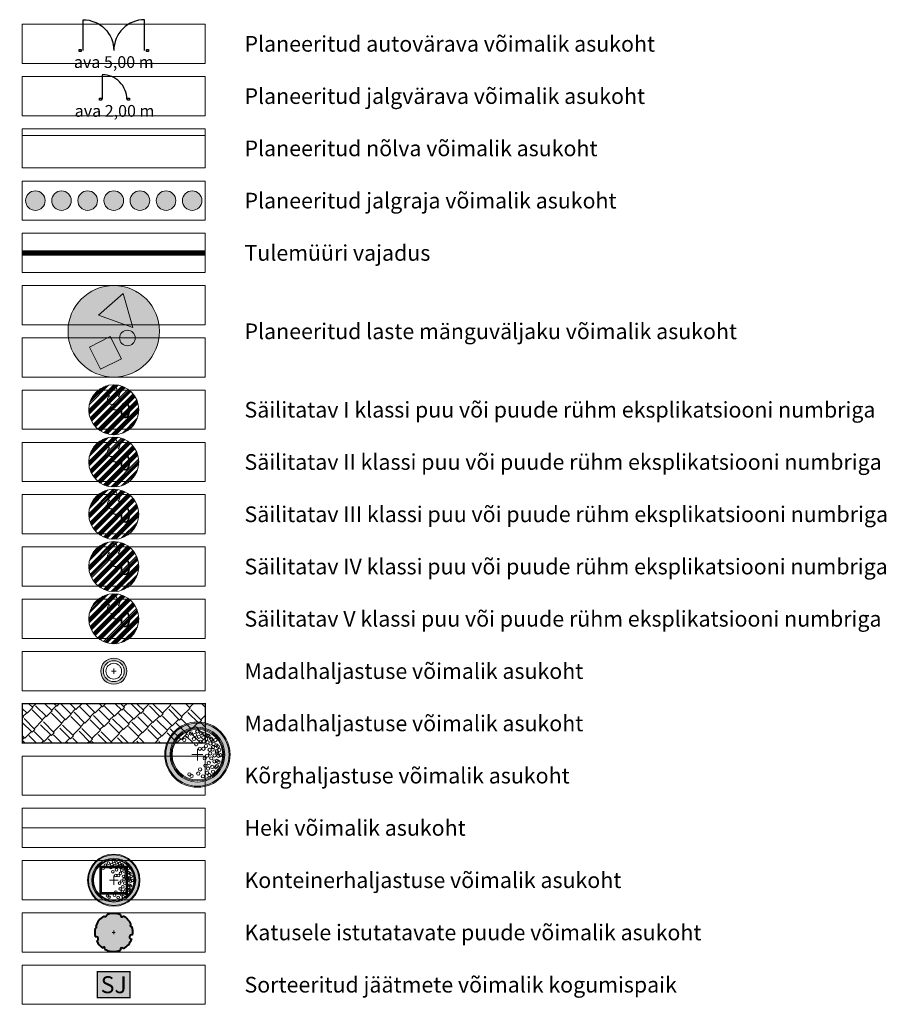
# Model space of a CAD drawing. Units: metres. Extents: x 0 to 563717, y 0 to 6589761.
# Drawn here: x 548821 to 548887, y 6577777 to 6577853 of the extents above; entities that cross this region are included whole.
import ezdxf
from ezdxf.enums import TextEntityAlignment as Align

# ---------------------------------------------------------------- set-up
doc = ezdxf.new("R2010")
doc.units = ezdxf.units.M
doc.linetypes.add('DASHED', pattern=[0.75, 0.5, -0.25])
doc.layers.add('-ABI', color=6, linetype='Continuous', lineweight=9, plot=False)
for name, color, linetype, lineweight in [('DP_HO-tulemüür', 222, 'DASHED', 9), ('DP_MA-planeeritud puu katusel', 64, 'Continuous', 40), ('DP_MA-planeeritud_konteinerpuu', 64, 'Continuous', 9), ('DP_MA-planeeritud_puu', 64, 'Continuous', 9), ('DP_MA-planeeritud_põõsas', 64, 'Continuous', 9), ('DP_MUU-sorteeritud_jäätmed', 7, 'Continuous', 9), ('DP_T-jalgrada', 51, 'Continuous', 9), ('DP_T-nõlv', 94, 'Continuous', 15), ('DP_T-piirdeaed', 5, 'ZIGZAG', 25), ('MA_1.klass', 11, 'Continuous', 9), ('MA_1.klass_serv', 1, 'Continuous', 9), ('MA_2.klass', 141, 'Continuous', 9), ('MA_2.klass_serv', 5, 'Continuous', 9), ('MA_3.klass', 62, 'Continuous', 9), ('MA_3.klass_serv', 3, 'Continuous', 9), ('MA_4.klass', 50, 'Continuous', 9), ('MA_4.klass_serv', 42, 'Continuous', 9), ('MA_5.klass', 55, 'Continuous', 9), ('MA_5.klass_serv', 26, 'Continuous', 9), ('MA_tekst', 7, 'Continuous', 9), ('VR_vormistus', 7, 'Continuous', 9)]:
    doc.layers.add(name, color=color, linetype=linetype, lineweight=lineweight)
doc.layers.add('DP_MA-planeeritud_hekk', color=7, linetype='BATTING', lineweight=9, true_color=0x4d6600)
doc.layers.add('DP_MUU-mänguväljak', color=7, linetype='Continuous', lineweight=9, true_color=0xbfbf7d)
doc.styles.add('Swis Lt BT', font='swissl.ttf')
doc.styles.add('SWIS-KN-bold', font='swiss.ttf')
doc.linetypes.add('BATTING', pattern='A,0.0001,-0.1,[134,ltypeshp.shx,S=0.1,R=0,X=-0.1,Y=0],-0.2,[134,ltypeshp.shx,S=0.1,R=180,X=0.1,Y=0],-0.1', length=0.4001)
doc.linetypes.add('nõlvajoon2', pattern='A,6,[130,ltypeshp.shx,S=6,R=0,X=0,Y=6],12,[130,ltypeshp.shx,S=3,R=0,X=0,Y=3],6', length=24)
doc.linetypes.add('ZIGZAG', pattern='A,0.00254,-5.08,[131,ltypeshp.shx,S=5.08,R=0,X=-5.08,Y=0],-10.16,[131,ltypeshp.shx,S=5.08,R=180,X=5.08,Y=0],-5.08', length=20.32254)

# ---------------------------------------------------------------- blocks, each defined once
blk = doc.blocks.new('põõsas')
at = {"layer": 'DP_MA-planeeritud_põõsas'}
h = blk.add_hatch(color=256, dxfattribs=at)
edge = h.paths.add_edge_path()
edge.add_arc((0.004024956215289421, -0.007277976365003269), 1, 0, 360)
edge = h.paths.add_edge_path(flags=16)
edge.add_arc((0.004024956215289421, -0.007277976365003269), 0.8, 0, 360)
at = {"layer": 'DP_MA-planeeritud_põõsas', "color": 7}
for p, q in [((0.004024956215289421, 0.1946212157781702), (0.004024956215289421, -0.2091771685081767)), ((-0.1780819512714515, -0.007277976365003269), (0.1861318637020304, -0.007277976365003269))]:
    blk.add_line(p, q, dxfattribs=at)
at = {"layer": 'DP_MA-planeeritud_põõsas'}
for radius in [1, 0.8, 0.6000000000000001]:
    blk.add_circle((0.004024956215289421, -0.007277976365003269), radius, dxfattribs=at)
blk = doc.blocks.new('puu')
at = {"layer": 'DP_MA-planeeritud_puu'}
h = blk.add_hatch(color=256, dxfattribs=at)
edge = h.paths.add_edge_path(flags=17)
edge.add_arc((-4.459457892619124e-12, 0), 2.09677419355823, 0, 360)
edge = h.paths.add_edge_path()
edge.add_arc((-4.459457892619124e-12, 0), 2.419354838721035, 0, 360)
at = {"layer": 'DP_MA-planeeritud_puu', "color": 7}
for p, q in [((-0.4206007104121541, 0), (0.4206007104267061, 0)), ((-4.459457892619124e-12, 0.4424942894075596), (-4.459457892619124e-12, -0.4424942894075596))]:
    blk.add_line(p, q, dxfattribs=at)
at = {"layer": 'DP_MA-planeeritud_puu'}
for centre, radius in [((-4.459457892619124e-12, 0), 2.500000000011736), ((-4.459457892619124e-12, 0), 2.419354838721035), ((-4.459457892619124e-12, 0), 2.09677419355823), ((-4.459457892619124e-12, 0), 2.016129032267529), ((-4.459457892619124e-12, 0), 1.935483870976828), ((-0.8039813957047262, 1.434858940100656), 0.1252208597684194), ((-0.4992965387573317, 1.62732548397066), 0.1252208597684194), ((-0.1915821448893308, 1.501477390887775), 0.1252208597684194), ((-0.01803295790097662, 1.77164559829366), 0.1252208597684194), ((0.2791501885349917, 1.653067139384113), 0.1252208597684194), ((0.5593102227224686, 1.595267589045329), 0.1252208597684194), ((0.7660400522573133, 1.477523350432286), 0.1252208597684194), ((0.8481260766965183, 1.434858940100656), 0.1252208597684194), ((-1.01258665286156, 1.130130176832985), 0.1252208597684194), ((-0.2713599507078299, 1.19829789391857), 0.1252208597684194), ((-0.08785657096022276, 0.8074060896207221), 0.1252208597684194), ((0.1102174387880491, 1.370743150249993), 0.1252208597684194), ((0.2552024204243827, 0.9909345587243787), 0.1252208597684194), ((0.4467845653092541, 1.317948921807589), 0.1252208597684194), ((0.6463012117042687, 0.6558163411478549), 0.1252208597684194), ((0.6716916164381495, 1.210334501305321), 0.1252208597684194), ((0.7739745537439857, 0.9510111579652304), 0.1252208597684194), ((0.976376473385544, 0.8575784828086579), 0.1252208597684194), ((1.040573803555353, 1.210334501305321), 0.1252208597684194), ((1.093085777017982, 1.134539627045416), 0.1252208597684194), ((1.236772385681636, 0.8233754499243814), 0.1252208597684194), ((1.372380229208025, 1.110585586613398), 0.1252208597684194), ((1.444223533539852, 0.7117091021871917), 0.1252208597684194), ((1.553863917683052, 0.6330540440133222), 0.1252208597684194), ((0.1835033797431477, 0.44833383161218), 0.1252208597684194), ((0.4547190667959265, 0.44833383161218), 0.1252208597684194), ((0.7420922841467044, -0.07817836085487534), 0.1252208597684194), ((0.9255956638943116, 0.3686062044588382), 0.1252208597684194), ((0.9814257016022018, 0.08938074792165117), 0.1252208597684194), ((1.164929081349809, 0.3845755647624975), 0.1252208597684194), ((1.184837466891786, 0.5689382541626586), 0.1252208597684194), ((1.313232127254874, -0.05648863269981497), 0.1252208597684194), ((1.476250066811196, 0.2729092170253078), 0.1252208597684194), ((1.505679854113709, 0.1680358061189915), 0.1252208597684194), ((1.601903717554861, -0.08854652760167593), 0.1252208597684194), ((1.666101047748141, 0.3605023499889954), 0.1252208597684194), ((1.762324911165823, -0.04040009805467168), 0.1252208597684194), ((0.5593102227224686, -0.2810130714951506), 0.1252208597684194), ((0.6074942862683408, -0.8422049941420059), 0.1252208597684194), ((0.8641393433204548, -0.6337690899918135), 0.1252208597684194), ((1.05658707020276, -0.2810130714951506), 0.1252208597684194), ((1.297218860607467, -0.5215068705706748), 0.1252208597684194), ((1.489666587489772, -0.4733604410236706), 0.1252208597684194), ((1.489666587489772, -0.8742628890673376), 0.1252208597684194), ((1.601903717554861, -0.5535647654960066), 0.1252208597684194), ((-0.6115336688224209, -1.515778310551484), 0.1252208597684194), ((-0.4511124752114594, -1.627921355607667), 0.1252208597684194), ((0.06217763889276866, -1.451543346359336), 0.1252208597684194), ((0.2064413022292018, -1.130845222788005), 0.1252208597684194), ((0.7357446829573665, -1.387427556532143), 0.1252208597684194), ((0.8159552797745826, -1.066729432960812), 0.1252208597684194), ((0.9121791432157352, -1.579894100402147), 0.1252208597684194), ((1.136797666996505, -0.9383786789180012), 0.1252208597684194), ((1.200994997189785, -1.307223232036337), 0.1252208597684194), ((1.409455990696027, -0.9544672135631446), 0.1252208597684194), ((0.4150465593860354, -1.660098424874483), 0.1252208597684194)]:
    blk.add_circle(centre, radius, dxfattribs=at)
blk = doc.blocks.new('konteinerpuu')
at = {"layer": 'DP_MA-planeeritud_konteinerpuu'}
h = blk.add_hatch(color=256, dxfattribs=at)
edge = h.paths.add_edge_path(flags=17)
edge.add_arc((0, 0), 1.677419354846584, 0, 360)
edge = h.paths.add_edge_path()
edge.add_arc((0, 0), 1.935483870976828, 0, 360)
at = {"layer": 'DP_MA-planeeritud_konteinerpuu', "color": 7}
for p, q in [((-0.3364805683262375, 0), (0.3364805683448822, 0)), ((0, 0.3539954315260161), (0, -0.3539954315260445))]:
    blk.add_line(p, q, dxfattribs=at)
at = {"layer": 'DP_MA-planeeritud_konteinerpuu', "color": 7, "ltscale": 0.5, "const_width": 0.2}
blk.add_lwpolyline([(-1.000000000002387, 1), (0.9999999999976126, 1), (0.9999999999976126, -1), (-1.000000000002387, -1)], close=True, dxfattribs=at)
at = {"layer": 'DP_MA-planeeritud_konteinerpuu'}
for centre, radius in [((0, 0), 2.000000000009389), ((0, 0), 1.935483870976828), ((0, 0), 1.677419354846584), ((0, 0), 1.612903225814023), ((0, 0), 1.548387096781462), ((-0.01442636631725236, 1.417316478634973), 0.1001766878147355), ((-0.8100693222858126, 0.904104141466405), 0.1001766878147355), ((-0.6431851165601756, 1.1478871520805), 0.1001766878147355), ((-0.3994372310023664, 1.301860387176532), 0.1001766878147355), ((-0.2170879605627078, 0.9586383151348059), 0.1001766878147355), ((-0.1532657159079918, 1.201181912710183), 0.1001766878147355), ((0.088173951033923, 1.096594520199972), 0.1001766878147355), ((0.2041619363430982, 0.7927476469795351), 0.1001766878147355), ((0.2233201508315688, 1.322453711507308), 0.1001766878147355), ((0.3574276522509763, 1.054359137446056), 0.1001766878147355), ((0.447448178181503, 1.276214071236211), 0.1001766878147355), ((0.5373532931540694, 0.9682676010442606), 0.1001766878147355), ((0.6128320418093836, 1.182018680345834), 0.1001766878147355), ((0.619179642998688, 0.7608089263721922), 0.1001766878147355), ((0.6785008613607033, 1.1478871520805), 0.1001766878147355), ((0.7811011787119924, 0.6860627862469642), 0.1001766878147355), ((0.8324590428478587, 0.9682676010442606), 0.1001766878147355), ((0.8744686216178934, 0.9076317016363191), 0.1001766878147355), ((0.9894179085488304, 0.6587003599394734), 0.1001766878147355), ((1.097904183369906, 0.8884684692907285), 0.1001766878147355), ((-0.07028525676457775, 0.6459248716965362), 0.1001766878147355), ((0.1468027037980164, 0.3586670652897226), 0.1001766878147355), ((0.3637752534402807, 0.3586670652897226), 0.1001766878147355), ((0.5170409693669171, 0.5246530729182837), 0.1001766878147355), ((0.593673827320913, -0.0625426886838909), 0.1001766878147355), ((0.7404765311190431, 0.2948849635670854), 0.1001766878147355), ((0.7851405612852886, 0.07150459833729883), 0.1001766878147355), ((0.931943265083305, 0.3076604518099941), 0.1001766878147355), ((0.9478699735169585, 0.4551506033301393), 0.1001766878147355), ((1.050585701807449, -0.04519090615985988), 0.1001766878147355), ((1.155378826835317, 0.5693672817497486), 0.1001766878147355), ((1.181000053452522, 0.2183273736202409), 0.1001766878147355), ((1.204543883294491, 0.1344286448951948), 0.1001766878147355), ((1.24309113414995, 0.506443235210611), 0.1001766878147355), ((1.281522974047334, -0.07083722208133736), 0.1001766878147355), ((1.332880838202072, 0.2884018799911985), 0.1001766878147355), ((1.409859928936157, -0.03232007844374607), 0.1001766878147355), ((0.447448178181503, -0.2248104571961278), 0.1001766878147355), ((0.4859954290182031, -0.6737639953136068), 0.1001766878147355), ((0.6527642238231692, -0.8533835463686614), 0.1001766878147355), ((0.6913114746598694, -0.5070152719934526), 0.1001766878147355), ((0.8452696561657831, -0.2248104571961278), 0.1001766878147355), ((0.9094381336007018, -0.7507029431343994), 0.1001766878147355), ((1.037775088489525, -0.4172054964565461), 0.1001766878147355), ((1.127564792560406, -0.7635737708505133), 0.1001766878147355), ((1.191733269995325, -0.3786883528189264), 0.1001766878147355), ((1.191733269995325, -0.699410311253871), 0.1001766878147355), ((1.281522974047334, -0.4428518123968104), 0.1001766878147355), ((-0.4892269350543756, -1.212622648441197), 0.1001766878147355), ((-0.3608899801655525, -1.30233708448614), 0.1001766878147355), ((0.04974211111778004, -1.161234677087464), 0.1001766878147355), ((0.1651530417868798, -0.9046761782304031), 0.1001766878147355), ((0.3320372475124032, -1.328078739899581), 0.1001766878147355), ((0.5885957463693785, -1.109942045225722), 0.1001766878147355), ((0.7297433145761261, -1.263915280321726), 0.1001766878147355), ((0.9607959977553264, -1.04577858562908), 0.1001766878147355)]:
    blk.add_circle(centre, radius, dxfattribs=at)
blk = doc.blocks.new('*U204')
at = {"layer": 'DP_MUU-sorteeritud_jäätmed', "ltscale": 0.5}
h = blk.add_hatch(color=9, dxfattribs=at)
h.dxf.hatch_style = 1
h.paths.add_polyline_path([(-7.771561172376096e-16, 2), (2.5, 2.000000000000001), (2.5, 7.771561172376096e-16), (0, 0)])
at = {"layer": 'DP_MUU-sorteeritud_jäätmed', "const_width": 0.1}
blk.add_lwpolyline([(-7.771561172376096e-16, 2), (2.5, 2.000000000000001), (2.5, 7.771561172376096e-16), (0, 0)], close=True, dxfattribs=at)
at = {"layer": 'DP_MUU-sorteeritud_jäätmed', "ltscale": 0.5, "style": 'SWIS-KN-bold'}
blk.add_text('SJ', height=1.3, dxfattribs=at).set_placement((1.25, 1), align=Align.MIDDLE_CENTER)
blk = doc.blocks.new('jalgrada')
at = {"layer": 'DP_T-jalgrada', "ltscale": 0.5}
h = blk.add_hatch(color=256, dxfattribs=at)
h.dxf.hatch_style = 1
edge = h.paths.add_edge_path()
edge.add_arc((0, 0), 0.75, 0, 360)
at = {"layer": 'DP_T-jalgrada', "color": 7, "ltscale": 0.5}
blk.add_circle((0, 0), 0.75, dxfattribs=at)
blk = doc.blocks.new('konteinerpuu2')
at = {"layer": 'DP_MA-planeeritud puu katusel'}
h = blk.add_hatch(color=256, dxfattribs=at)
edge = h.paths.add_edge_path()
edge.add_arc((0, 0), 1.460158659369011, 351.8610854935238, 378.3378851400383)
edge.add_arc((1.339040397142526, 0.5230330271660932), 0.07909325759423756, 96.24222353780289, 306.42929544022786, ccw=False)
edge.add_arc((0, 0), 1.460158659369011, 24.33363372402638, 59.63965220396197)
edge.add_arc((0.6274741860834183, 1.301776707987301), 0.1182034553632123, 149.2704467069959, 339.26014798259627, ccw=False)
edge.add_arc((0, 0), 1.460158659369011, 68.89094188324329, 110.6723780997135)
edge.add_arc((-0.6772308014624286, 1.371523883441114), 0.1618493948393905, 234.4628412539514, 358.0956182359848, ccw=False)
edge.add_arc((0, 0), 1.460158659369011, 121.8860819331393, 160.9684757571435)
edge.add_arc((-1.395083105482627, 0.3984326359422994), 0.07909325759423756, -111.13955293130158, 79.26110495966651, ccw=False)
edge.add_arc((0, 0), 1.460158659369011, 167.1530758293378, 193.8164070175554)
edge.add_arc((-1.344217872145236, -0.492802172251686), 0.1618493948393905, -76.81843873293133, 117.08520508421881, ccw=False)
edge.add_arc((0, 0), 1.460158659369011, 206.450359978646, 235.0995188952871)
edge.add_arc((-0.7563419298239751, -1.198010466519918), 0.07909325759423756, -64.19372524973102, 179.6626959217244, ccw=False)
edge.add_arc((0, 0), 1.460158659369011, 240.3694521832701, 291.1515804827038)
edge.add_arc((0.6274138459848473, -1.299619504134171), 0.1182034553632123, 19.808499444232893, 211.730965769821, ccw=False)
edge.add_arc((0, 0), 1.460158659369011, 300.3878845911363, 339.8412741015803)
edge.add_arc((1.356559840583941, -0.3419733575501596), 0.1618493948393905, 56.686149662760215, 275.01621062961954, ccw=False)
at = {"layer": 'DP_MA-planeeritud puu katusel', "color": 7, "lineweight": 9}
for p, q in [((-0.1160909901809646, 0), (0, 0)), ((0, 0.1434869224831345), (0, -0.1434869224831345)), ((0, 0), (0.1160909901809646, 0))]:
    blk.add_line(p, q, dxfattribs=at)
at = {"layer": 'DP_MA-planeeritud puu katusel', "color": 7}
for centre, radius, start, end in [((0, 0), 1.460158659369011, 121.8860819331393, 160.9684757571435), ((-0.6772308014624286, 1.371523883441114), 0.1618493948393905, 234.4628412539514, 358.0956182359848), ((0, 0), 1.460158659369011, 68.89094188324329, 110.6723780997135), ((0.6274741860834183, 1.301776707987301), 0.1182034553632123, 149.2704467069959, 339.2601479825963), ((0, 0), 1.460158659369011, 24.33363372402638, 59.63965220396197), ((0, 0), 1.460158659369011, 167.1530758293378, 193.8164070175554), ((-1.395083105482627, 0.3984326359422994), 0.07909325759423756, 248.8604470686983, 79.2611049596664), ((1.339040397142526, 0.5230330271660932), 0.07909325759423756, 96.24222353780294, 306.4292954402279), ((0, 0), 1.460158659369011, 351.8610854935238, 18.33788514003841), ((-1.344217872145236, -0.492802172251686), 0.1618493948393905, 283.1815612670687, 117.0852050842188), ((0, 0), 1.460158659369011, 206.450359978646, 235.0995188952871), ((0, 0), 1.460158659369011, 300.3878845911363, 339.8412741015803), ((1.356559840583941, -0.3419733575501596), 0.1618493948393905, 56.68614966276016, 275.0162106296196), ((-0.7563419298239751, -1.198010466519918), 0.07909325759423756, 295.806274750269, 179.6626959217244), ((0, 0), 1.460158659369011, 240.3694521832701, 291.1515804827038), ((0.6274138459848473, -1.299619504134171), 0.1182034553632123, 19.80849944423288, 211.730965769821)]:
    blk.add_arc(centre, radius, start, end, dxfattribs=at)
blk = doc.blocks.new('MV')
at = {"layer": 'DP_MUU-mänguväljak', "ltscale": 2}
h = blk.add_hatch(color=256, dxfattribs=at)
edge = h.paths.add_edge_path()
edge.add_arc((0, 0), 3.5, 0, 360)
at = {"layer": 'DP_MUU-mänguväljak', "linetype": 'Continuous'}
h = blk.add_hatch(color=37, dxfattribs=at)
edge = h.paths.add_edge_path()
edge.add_ellipse((1.044823748373574, -0.512680241077021), major_axis=(1.131659396491659e-05, 0.5958027810352564), ratio=0.9999998835821347, start_angle=0, end_angle=360)
h.paths.add_polyline_path([(1.453831077163102, 0.2846233362031398), (-1.161338230349202, 1.230104528120989), (0.7304862210707483, 2.898600925885717)])
h.paths.add_polyline_path([(0.5796466244308931, -2.097140166080806), (-0.27340375330499, -0.409524271328678), (-1.862473100860598, -1.21276186052603), (-1.009422723128182, -2.900377755281625)])
at = {"layer": 'DP_MUU-mänguväljak', "color": 252}
for p, q in [((-1.161338230349202, 1.230104528120989), (0.7304862210707483, 2.898600925885717)), ((0.7304862210707483, 2.898600925885717), (1.453831077163102, 0.2846233362031398)), ((1.453831077163102, 0.2846233362031398), (-1.161338230349202, 1.230104528120989)), ((-0.27340375330499, -0.409524271328678), (-1.862473100860598, -1.21276186052603)), ((0.5796466244308931, -2.097140166080806), (-0.27340375330499, -0.409524271328678)), ((-1.862473100860598, -1.21276186052603), (-1.009422723128182, -2.900377755281625)), ((-1.009422723128182, -2.900377755281625), (0.5796466244308931, -2.097140166080806))]:
    blk.add_line(p, q, dxfattribs=at)
at = {"layer": 'DP_MUU-mänguväljak', "color": 7, "ltscale": 2}
blk.add_circle((0, 0), 3.5, dxfattribs=at)
at = {"layer": 'DP_MUU-mänguväljak', "color": 252}
blk.add_ellipse((1.044823748373574, -0.512680241077021), major_axis=(1.131659396491658e-05, 0.5958027810352557), ratio=0.9999998835821344, start_param=-1.570777332938194, end_param=4.712407974241392, dxfattribs=at)
blk = doc.blocks.new('*U210')
at = {"layer": 'DP_T-piirdeaed', "linetype": 'Continuous'}
for points in [[(0.1499999999982538, 9.313225745992155e-10), (0.1499999943826619, 2.35000000093307, -0.4142135632132547), (2.5, -1.940252386038737e-10)], [(4.850000000001746, 9.313225745992154e-10), (4.850000005617339, 2.350000000933069, 0.4142135632132549), (2.5, -1.940254188375235e-10)]]:
    blk.add_lwpolyline(points, format="xyb", dxfattribs=at)
blk.add_lwpolyline([(1.881161628838669e-27, 0.07499999902502166), (-1.881161652198247e-27, -0.07499999995634425), (-0.15, -0.07499999995634425), (-0.15, 0.07499999902502166), (-4.85063839709521e-11, 0.07499999980112382)], dxfattribs=at)
blk.add_lwpolyline([(5.15, 0.07499999954161467), (5.15, -0.07500000062815766), (5.000000000024253, -0.07500000062815766), (4.999999999975747, 0.07499999876551253)], close=True, dxfattribs=at)
at = {"layer": 'DP_T-piirdeaed', "style": 'Swis Lt BT'}
blk.add_attdef('VÄRAVA_AVA', text='', height=0.9, dxfattribs=at).set_placement((2.5, -0.8926642012148578), align=Align.MIDDLE_CENTER)
blk = doc.blocks.new('*U211')
at = {"layer": 'DP_T-piirdeaed', "linetype": 'Continuous'}
blk.add_lwpolyline([(1.940000000000698, -8.071459931074286e-10, 0.4142135632132546), (0.05999999550682801, 1.880000000094529), (0.05999999999930151, 9.313225745504268e-11)], format="xyb", dxfattribs=at)
blk.add_lwpolyline([(1.881161628838669e-27, 0.07499999902502166), (-1.881161652198247e-27, -0.07499999995634425), (-0.15, -0.07499999995634425), (-0.15, 0.07499999902502166), (-4.85063839709521e-11, 0.07499999980112382)], dxfattribs=at)
blk.add_lwpolyline([(2.15, 0.07499999857148697), (2.15, -0.07500000159828536), (2.000000000024253, -0.07500000159828536), (1.999999999975747, 0.07499999779538483)], close=True, dxfattribs=at)
at = {"layer": 'DP_T-piirdeaed', "style": 'Swis Lt BT'}
blk.add_attdef('VÄRAVA_AVA', text='', height=0.9, dxfattribs=at).set_placement((1, -0.8926642016999217), align=Align.MIDDLE_CENTER)

msp = doc.modelspace()

# ---------------------------------------------------------------- hatches: boundary and pattern name
at = {"layer": 'DP_MA-planeeritud_põõsas', "ltscale": 0.5}
h = msp.add_hatch(dxfattribs=at)
h.set_pattern_fill('AR-RSHKE', color=256, scale=0.004, angle=45)
h.set_pattern_definition([(45, (548553.213950914, 6577467.700562138), (0.9698676610754688, 2.694076836320746), [0.6096, -0.508, 0.7112, -0.3048, 0.9144, -0.4064]), (45, (548553.6090821833, 6577468.167535456), (0.9698676610754688, 2.694076836320746), [0.508, -1.9304, 0.4064, -0.6096]), (45, (548554.5609893322, 6577468.939837483), (0.9698676610754688, 2.694076836320746), [0.3048, -3.1496]), (135, (548553.213950914, 6577467.700562138), (-1.472762003855341, 0.2514471713899366), [1.1684, -3.7084]), (135, (548553.6450032078, 6577468.131614432), (-1.472762003855341, 0.2514471713899366), [1.143, -3.7338]), (135, (548554.0042134527, 6577468.490824677), (-1.472762003855341, 0.2514471713899366), [1.0668, -3.81]), (135, (548554.5609893322, 6577468.939837483), (-1.472762003855341, 0.2514471713899366), [1.1684, -3.7084]), (135, (548554.7765154791, 6577469.15536363), (-1.472762003855341, 0.2514471713899366), [1.1684, -3.7084]), (135, (548555.369212383, 6577469.855823607), (-1.472762003855341, 0.2514471713899366), [1.1176, -3.7592])])
h.paths.add_polyline_path([(548820.7778506333, 6577797.15706444), (548834.7778506333, 6577797.15706444), (548834.7778506333, 6577800.15706444), (548820.7778506333, 6577800.15706444)])
at = {"layer": 'MA_1.klass'}
h = msp.add_hatch(dxfattribs=at)
h.set_pattern_fill('ANSI34', color=256, scale=0.027)
h.set_pattern_definition([(45, (548255.9323761931, 6577912.474568646), (-0.3637003729033007, 0.3637003729033008), []), (45, (548256.0536097032, 6577912.474568646), (-0.3637003729033007, 0.3637003729033008), []), (45, (548256.1748432132, 6577912.474568646), (-0.3637003729033007, 0.3637003729033008), []), (45, (548256.2960769931, 6577912.474568646), (-0.3637003729033007, 0.3637003729033008), [])])
edge = h.paths.add_edge_path()
edge.add_arc((548827.7778506333, 6577822.65706444), 1.911811313705346, 0, 360)
at = {"layer": 'MA_2.klass'}
h = msp.add_hatch(dxfattribs=at)
h.set_pattern_fill('ANSI34', color=256, scale=0.027)
h.set_pattern_definition([(44.99999999999999, (548422.0112166723, 6577655.605992164), (-0.3637003729033007, 0.3637003729033008), []), (44.99999999999999, (548422.1324501822, 6577655.605992164), (-0.3637003729033007, 0.3637003729033008), []), (44.99999999999999, (548422.2536836922, 6577655.605992164), (-0.3637003729033007, 0.3637003729033008), []), (44.99999999999999, (548422.3749174722, 6577655.605992164), (-0.3637003729033007, 0.3637003729033008), [])])
edge = h.paths.add_edge_path()
edge.add_arc((548827.7778506333, 6577818.65706444), 1.911811313705346, 0, 360)
at = {"layer": 'MA_3.klass'}
h = msp.add_hatch(dxfattribs=at)
h.set_pattern_fill('ANSI34', color=256, scale=0.027)
h.set_pattern_definition([(44.99999999999999, (548422.0112166723, 6577651.605992164), (-0.3637003729033007, 0.3637003729033008), []), (44.99999999999999, (548422.1324501822, 6577651.605992164), (-0.3637003729033007, 0.3637003729033008), []), (44.99999999999999, (548422.2536836922, 6577651.605992164), (-0.3637003729033007, 0.3637003729033008), []), (44.99999999999999, (548422.3749174722, 6577651.605992164), (-0.3637003729033007, 0.3637003729033008), [])])
edge = h.paths.add_edge_path()
edge.add_arc((548827.7778506333, 6577814.65706444), 1.911811313705346, 0, 360)
at = {"layer": 'MA_4.klass'}
h = msp.add_hatch(dxfattribs=at)
h.set_pattern_fill('ANSI34', color=256, scale=0.027)
h.set_pattern_definition([(44.99999999999999, (548422.0112166723, 6577647.605992164), (-0.3637003729033007, 0.3637003729033008), []), (44.99999999999999, (548422.1324501822, 6577647.605992164), (-0.3637003729033007, 0.3637003729033008), []), (44.99999999999999, (548422.2536836922, 6577647.605992164), (-0.3637003729033007, 0.3637003729033008), []), (44.99999999999999, (548422.3749174722, 6577647.605992164), (-0.3637003729033007, 0.3637003729033008), [])])
edge = h.paths.add_edge_path()
edge.add_arc((548827.7778506333, 6577810.65706444), 1.911811313705346, 0, 360)
at = {"layer": 'MA_5.klass'}
h = msp.add_hatch(dxfattribs=at)
h.set_pattern_fill('ANSI34', color=256, scale=0.027)
h.set_pattern_definition([(44.99999999999999, (548422.0112166723, 6577643.605992164), (-0.3637003729033007, 0.3637003729033008), []), (44.99999999999999, (548422.1324501822, 6577643.605992164), (-0.3637003729033007, 0.3637003729033008), []), (44.99999999999999, (548422.2536836922, 6577643.605992164), (-0.3637003729033007, 0.3637003729033008), []), (44.99999999999999, (548422.3749174722, 6577643.605992164), (-0.3637003729033007, 0.3637003729033008), [])])
edge = h.paths.add_edge_path()
edge.add_arc((548827.7778506333, 6577806.65706444), 1.911811313705346, 0, 360)

# ---------------------------------------------------------------- linework, layer by layer
at = {"layer": '-ABI', "ltscale": 0.25}
for points in [[(548820.7778506333, 6577849.15706444), (548834.7778506333, 6577849.15706444), (548834.7778506333, 6577852.15706444), (548820.7778506333, 6577852.15706444)], [(548820.7778506333, 6577845.15706444), (548834.7778506333, 6577845.15706444), (548834.7778506333, 6577848.15706444), (548820.7778506333, 6577848.15706444)], [(548820.7778506333, 6577841.15706444), (548834.7778506333, 6577841.15706444), (548834.7778506333, 6577844.15706444), (548820.7778506333, 6577844.15706444)], [(548820.7778506333, 6577837.15706444), (548834.7778506333, 6577837.15706444), (548834.7778506333, 6577840.15706444), (548820.7778506333, 6577840.15706444)], [(548820.7778506333, 6577833.15706444), (548834.7778506333, 6577833.15706444), (548834.7778506333, 6577836.15706444), (548820.7778506333, 6577836.15706444)], [(548820.7778506333, 6577829.15706444), (548834.7778506333, 6577829.15706444), (548834.7778506333, 6577832.15706444), (548820.7778506333, 6577832.15706444)], [(548820.7778506333, 6577825.15706444), (548834.7778506333, 6577825.15706444), (548834.7778506333, 6577828.15706444), (548820.7778506333, 6577828.15706444)], [(548820.7778506333, 6577821.15706444), (548834.7778506333, 6577821.15706444), (548834.7778506333, 6577824.15706444), (548820.7778506333, 6577824.15706444)], [(548820.7778506333, 6577817.15706444), (548834.7778506333, 6577817.15706444), (548834.7778506333, 6577820.15706444), (548820.7778506333, 6577820.15706444)], [(548820.7778506333, 6577813.15706444), (548834.7778506333, 6577813.15706444), (548834.7778506333, 6577816.15706444), (548820.7778506333, 6577816.15706444)], [(548820.7778506333, 6577809.15706444), (548834.7778506333, 6577809.15706444), (548834.7778506333, 6577812.15706444), (548820.7778506333, 6577812.15706444)], [(548820.7778506333, 6577805.15706444), (548834.7778506333, 6577805.15706444), (548834.7778506333, 6577808.15706444), (548820.7778506333, 6577808.15706444)], [(548820.7778506333, 6577801.15706444), (548834.7778506333, 6577801.15706444), (548834.7778506333, 6577804.15706444), (548820.7778506333, 6577804.15706444)], [(548820.7778506333, 6577793.15706444), (548834.7778506333, 6577793.15706444), (548834.7778506333, 6577796.15706444), (548820.7778506333, 6577796.15706444)], [(548820.7778506333, 6577789.15706444), (548834.7778506333, 6577789.15706444), (548834.7778506333, 6577792.15706444), (548820.7778506333, 6577792.15706444)], [(548820.7778506333, 6577785.15706444), (548834.7778506333, 6577785.15706444), (548834.7778506333, 6577788.15706444), (548820.7778506333, 6577788.15706444)], [(548820.7778506333, 6577781.15706444), (548834.7778506333, 6577781.15706444), (548834.7778506333, 6577784.15706444), (548820.7778506333, 6577784.15706444)], [(548820.7778506333, 6577777.15706444), (548834.7778506333, 6577777.15706444), (548834.7778506333, 6577780.15706444), (548820.7778506333, 6577780.15706444)]]:
    msp.add_lwpolyline(points, close=True, dxfattribs=at)
at = {"layer": 'DP_HO-tulemüür', "ltscale": 2, "const_width": 0.4}
msp.add_lwpolyline([(548820.7778506333, 6577834.65706444), (548834.7778506333, 6577834.65706444)], dxfattribs=at)
at = {"layer": 'DP_MA-planeeritud_hekk', "ltscale": 1.5, "flags": 128}
msp.add_lwpolyline([(548820.7778506333, 6577790.65706444), (548834.7778506333, 6577790.65706444)], dxfattribs=at)
at = {"layer": 'DP_MA-planeeritud_põõsas', "ltscale": 0.5, "const_width": 0.1}
msp.add_lwpolyline([(548820.7778506333, 6577797.15706444), (548834.7778506333, 6577797.15706444), (548834.7778506333, 6577800.15706444), (548820.7778506333, 6577800.15706444)], close=True, dxfattribs=at)
at = {"layer": 'DP_T-nõlv', "linetype": 'nõlvajoon2', "ltscale": 0.16, "flags": 128}
msp.add_lwpolyline([(548834.7778506333, 6577843.630359282), (548820.7778506333, 6577843.630359282)], dxfattribs=at)
at = {"layer": 'MA_1.klass_serv', "ltscale": 0.5}
msp.add_circle((548827.7778506333, 6577822.65706444), 1.911811313705346, dxfattribs=at)
at = {"layer": 'MA_2.klass_serv', "ltscale": 0.5}
msp.add_circle((548827.7778506333, 6577818.65706444), 1.911811313705346, dxfattribs=at)
at = {"layer": 'MA_3.klass_serv', "ltscale": 0.5}
msp.add_circle((548827.7778506333, 6577814.65706444), 1.911811313705346, dxfattribs=at)
at = {"layer": 'MA_4.klass_serv', "ltscale": 0.5}
msp.add_circle((548827.7778506333, 6577810.65706444), 1.911811313705346, dxfattribs=at)
at = {"layer": 'MA_5.klass_serv', "ltscale": 0.5}
msp.add_circle((548827.7778506333, 6577806.65706444), 1.911811313705346, dxfattribs=at)
at = {"layer": 'VR_vormistus', "color": 7}
for points in [[(548827.7883003848, 6577823.094792705, 0.9132890540510877), (548828.1245250286, 6577823.705483926, 0.6515827422092986), (548828.0345404249, 6577824.160406522, 1), (548827.5345854122, 6577824.153699264, 0.626539861125581), (548827.4483177215, 6577823.712125162, 0.9376748873127834), (548827.781209227, 6577823.097991902), (548827.7812092891, 6577822.657023445), (548828.0179910287, 6577822.657023445)], [(548827.7883003848, 6577819.094792705, 0.9132890540510877), (548828.1245250286, 6577819.705483926, 0.6515827422092986), (548828.0345404249, 6577820.160406522, 1), (548827.5345854122, 6577820.153699264, 0.626539861125581), (548827.4483177215, 6577819.712125162, 0.9376748873127834), (548827.781209227, 6577819.097991902), (548827.7812092891, 6577818.657023445), (548828.0179910287, 6577818.657023445)], [(548827.7883003848, 6577815.094792705, 0.9132890540510877), (548828.1245250286, 6577815.705483926, 0.6515827422092986), (548828.0345404249, 6577816.160406522, 1), (548827.5345854122, 6577816.153699264, 0.626539861125581), (548827.4483177215, 6577815.712125162, 0.9376748873127834), (548827.781209227, 6577815.097991902), (548827.7812092891, 6577814.657023445), (548828.0179910287, 6577814.657023445)], [(548827.7883003848, 6577811.094792705, 0.9132890540510877), (548828.1245250286, 6577811.705483926, 0.6515827422092986), (548828.0345404249, 6577812.160406522, 1), (548827.5345854122, 6577812.153699264, 0.626539861125581), (548827.4483177215, 6577811.712125162, 0.9376748873127834), (548827.781209227, 6577811.097991902), (548827.7812092891, 6577810.657023445), (548828.0179910287, 6577810.657023445)], [(548827.7883003848, 6577807.094792705, 0.9132890540510877), (548828.1245250286, 6577807.705483926, 0.6515827422092986), (548828.0345404249, 6577808.160406522, 1), (548827.5345854122, 6577808.153699264, 0.626539861125581), (548827.4483177215, 6577807.712125162, 0.9376748873127834), (548827.781209227, 6577807.097991902), (548827.7812092891, 6577806.657023445), (548828.0179910287, 6577806.657023445)]]:
    msp.add_lwpolyline(points, format="xyb", dxfattribs=at)

# ---------------------------------------------------------------- block references
at = {"layer": 'DP_MA-planeeritud puu katusel'}
msp.add_blockref('konteinerpuu2', (548827.7778506333, 6577782.65706444), dxfattribs=at)
at = {"layer": 'DP_MA-planeeritud_konteinerpuu'}
msp.add_blockref('konteinerpuu', (548827.7778506333, 6577786.65706444), dxfattribs=at)
at = {"layer": 'DP_MA-planeeritud_puu', "ltscale": 0.5}
msp.add_blockref('puu', (548834.1807473453, 6577796.261949695), dxfattribs=at)
at = {"layer": 'DP_MA-planeeritud_põõsas', "ltscale": 0.5}
msp.add_blockref('põõsas', (548827.7778506333, 6577802.65706444), dxfattribs=at)
at = {"layer": 'DP_MUU-mänguväljak', "ltscale": 0.5}
msp.add_blockref('MV', (548827.7778506333, 6577828.65706444), dxfattribs=at)
at = {"layer": 'DP_MUU-sorteeritud_jäätmed'}
msp.add_blockref('*U204', (548826.5278506333, 6577777.65706444), dxfattribs=at)
at = {"layer": 'DP_T-jalgrada'}
for p in [(548821.7778506333, 6577838.65706444), (548823.7778506333, 6577838.65706444), (548825.7778506333, 6577838.65706444), (548827.7778506333, 6577838.65706444), (548829.7778506333, 6577838.65706444), (548831.7778506333, 6577838.65706444), (548833.7778506333, 6577838.65706444)]:
    msp.add_blockref('jalgrada', p, dxfattribs=at)
at = {"layer": 'DP_T-piirdeaed', "ltscale": 0.5}
for name, p, values in [('*U210', (548825.2778506333, 6577850.153240695), {'VÄRAVA_AVA': 'ava 5,00 m'}), ('*U211', (548826.8389295307, 6577846.415701816), {'VÄRAVA_AVA': 'ava 2,00 m'})]:
    msp.add_blockref(name, p, dxfattribs=at).add_auto_attribs(values)

# ---------------------------------------------------------------- texts
at = {"layer": 'MA_tekst', "style": 'Swis Lt BT'}
for p in [(548828.6527029605, 6577822.616398578, 0.1500000000000004), (548828.6527029605, 6577818.616398578, 0.1500000000000004), (548828.6527029605, 6577814.616398578, 0.1500000000000004), (548828.6527029605, 6577810.616398578, 0.1500000000000004), (548828.6527029605, 6577806.616398578, 0.1500000000000004)]:
    msp.add_text('0', height=1.2, dxfattribs=at).set_placement(p, align=Align.MIDDLE_CENTER)
at = {"layer": 'VR_vormistus', "style": 'Swis Lt BT'}
for s, p in [('Planeeritud autovärava võimalik asukoht', (548837.7811477619, 6577850.65706444)), ('Planeeritud jalgvärava võimalik asukoht', (548837.7811477619, 6577846.65706444)), ('Planeeritud nõlva võimalik asukoht', (548837.7811477619, 6577842.65706444)), ('Planeeritud jalgraja võimalik asukoht', (548837.7811477619, 6577838.65706444)), ('Tulemüüri vajadus', (548837.7811477619, 6577834.65706444)), ('Planeeritud laste mänguväljaku võimalik asukoht', (548837.7811477619, 6577828.65706444)), ('Säilitatav I klassi puu või puude rühm eksplikatsiooni numbriga', (548837.7811477619, 6577822.65706444)), ('Säilitatav II klassi puu või puude rühm eksplikatsiooni numbriga', (548837.7811477619, 6577818.65706444)), ('Säilitatav III klassi puu või puude rühm eksplikatsiooni numbriga', (548837.7811477619, 6577814.65706444)), ('Säilitatav IV klassi puu või puude rühm eksplikatsiooni numbriga', (548837.7811477619, 6577810.65706444)), ('Säilitatav V klassi puu või puude rühm eksplikatsiooni numbriga', (548837.7811477619, 6577806.65706444)), ('Madalhaljastuse võimalik asukoht', (548837.7811477619, 6577802.65706444)), ('Madalhaljastuse võimalik asukoht', (548837.7811477619, 6577798.65706444)), ('Kõrghaljastuse võimalik asukoht', (548837.7811477619, 6577794.65706444)), ('Heki võimalik asukoht', (548837.7811477619, 6577790.65706444)), ('Konteinerhaljastuse võimalik asukoht', (548837.7811477619, 6577786.65706444)), ('Katusele istutatavate puude võimalik asukoht', (548837.7811477619, 6577782.65706444)), ('Sorteeritud jäätmete võimalik kogumispaik', (548837.7811477619, 6577778.65706444))]:
    msp.add_text(s, height=1.2, dxfattribs=at).set_placement(p, align=Align.MIDDLE_LEFT)

doc.saveas('drawing.dxf')
